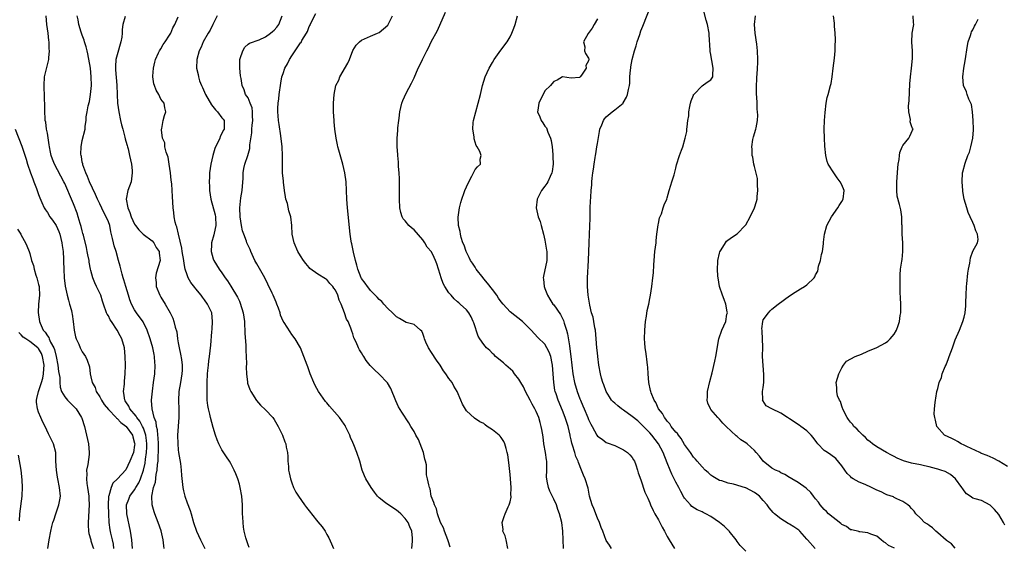
# Model space of a CAD drawing. Units: inches. Extents: x 2568000 to 2571000, y 1539000 to 1542000.
# Drawn here: x 2568623 to 2568848, y 1540939 to 1541060 of the extents above; entities that cross this region are included whole.
import ezdxf

# ---------------------------------------------------------------- set-up
doc = ezdxf.new("R2010")
doc.units = ezdxf.units.IN
doc.header["$MEASUREMENT"] = 0
doc.layers.add('LD25681539_2ft', color=95, linetype='Continuous')

msp = doc.modelspace()

# ---------------------------------------------------------------- linework, layer by layer
at = {"layer": 'LD25681539_2ft'}
for points, elevation in [([(2568789, 1540938.46), (2568787.71, 1540939.71), (2568787, 1540940.65), (2568786.78, 1540941), (2568785.23, 1540943), (2568785.12, 1540943.12), (2568785, 1540943.21), (2568784.1, 1540944.1), (2568782.98, 1540945), (2568781, 1540946.36), (2568779.82, 1540947), (2568779.28, 1540947.28), (2568779, 1540947.45), (2568777.87, 1540947.87), (2568776.66, 1540948.66), (2568776.33, 1540949), (2568775, 1540950.53), (2568774.82, 1540950.82), (2568774.12, 1540952.12), (2568773.68, 1540953), (2568773, 1540954.21), (2568772.05, 1540956.05), (2568771.65, 1540957), (2568771, 1540958.64), (2568770.11, 1540961), (2568769.03, 1540963.03), (2568767.45, 1540965), (2568767, 1540965.5), (2568766.24, 1540966.24), (2568765, 1540967.56), (2568764.24, 1540968.24), (2568763, 1540969.29), (2568761, 1540970.7), (2568760.52, 1540971), (2568759.7, 1540971.7), (2568759, 1540972.34), (2568758.63, 1540972.63), (2568758.27, 1540973), (2568757.77, 1540973.77), (2568757.04, 1540975), (2568756.49, 1540976.49), (2568756.28, 1540977), (2568755.98, 1540978.02), (2568755.7, 1540979), (2568755.34, 1540981), (2568755.09, 1540983), (2568755, 1540983.86), (2568754.9, 1540985), (2568754.76, 1540987), (2568754.57, 1540989), (2568754.44, 1540989.56), (2568754.2, 1540991), (2568754.01, 1540992.01), (2568753.7, 1540993), (2568753.27, 1540994.73), (2568752.91, 1540997), (2568752.76, 1540999), (2568752.77, 1541001), (2568752.97, 1541005), (2568753.15, 1541009), (2568753.22, 1541011), (2568753.33, 1541014.67), (2568753.32, 1541015.32), (2568753.39, 1541017), (2568753.47, 1541018.53), (2568753.49, 1541019.49), (2568753.6, 1541021), (2568753.72, 1541022.28), (2568753.75, 1541023), (2568753.83, 1541023.83), (2568753.98, 1541025), (2568754.13, 1541025.87), (2568754.28, 1541027), (2568754.53, 1541028.53), (2568754.6, 1541029), (2568754.63, 1541029.37), (2568754.91, 1541031), (2568755, 1541031.72), (2568755.5, 1541034.5), (2568755.61, 1541035), (2568756.04, 1541036.04), (2568756.38, 1541037), (2568756.62, 1541037.38), (2568757, 1541037.85), (2568758.41, 1541039), (2568759, 1541039.44), (2568760.88, 1541041), (2568760.94, 1541041.06), (2568761.67, 1541042.33), (2568761.92, 1541043), (2568762.11, 1541044.11), (2568762.34, 1541045), (2568762.43, 1541045.57), (2568762.48, 1541047), (2568762.59, 1541048.59), (2568762.64, 1541049), (2568762.71, 1541049.29), (2568762.98, 1541051), (2568763.53, 1541053), (2568763.91, 1541054.09), (2568764.16, 1541055), (2568764.71, 1541056.71), (2568765, 1541057.51), (2568765.41, 1541058.59), (2568765.55, 1541059), (2568767.08, 1541062.92)], 7518), ([(2568804.87, 1540939), (2568803.16, 1540941), (2568803, 1540941.14), (2568801.42, 1540943), (2568801.19, 1540943.2), (2568800.01, 1540944.01), (2568799, 1540944.62), (2568798.74, 1540944.74), (2568797, 1540945.85), (2568795.61, 1540947), (2568795.3, 1540947.3), (2568794.35, 1540948.35), (2568793.9, 1540949), (2568793, 1540950.06), (2568792.13, 1540951), (2568791.51, 1540951.51), (2568791, 1540951.85), (2568789, 1540952.91), (2568788.92, 1540952.92), (2568786.21, 1540953.79), (2568785, 1540953.97), (2568783.51, 1540954.49), (2568783, 1540954.61), (2568781.48, 1540955.48), (2568781, 1540955.81), (2568780.4, 1540956.4), (2568779.74, 1540957), (2568779, 1540957.7), (2568777.89, 1540959), (2568777.49, 1540959.49), (2568777, 1540959.97), (2568776.32, 1540961), (2568775, 1540962.88), (2568774.21, 1540964.21), (2568773.56, 1540965), (2568773.34, 1540965.34), (2568773, 1540965.67), (2568771.93, 1540967), (2568771.58, 1540967.58), (2568771, 1540968.21), (2568770.68, 1540968.68), (2568770.38, 1540969), (2568769.92, 1540969.92), (2568769.04, 1540971), (2568768.43, 1540972.43), (2568768, 1540973), (2568767.33, 1540974.67), (2568767.23, 1540975), (2568767.2, 1540975.2), (2568766.81, 1540977), (2568766.63, 1540979), (2568766.54, 1540980.54), (2568766.5, 1540981), (2568766.35, 1540982.35), (2568766.25, 1540983), (2568766.12, 1540984.12), (2568765.97, 1540985), (2568765.88, 1540986.12), (2568765.83, 1540987), (2568765.87, 1540989), (2568766.04, 1540991), (2568766.26, 1540992.26), (2568766.45, 1540993.55), (2568766.77, 1540995), (2568767, 1540996.23), (2568767.16, 1540997), (2568767.49, 1540999), (2568767.72, 1541001), (2568767.83, 1541002.17), (2568767.94, 1541003.94), (2568768.02, 1541005), (2568768.21, 1541007), (2568768.44, 1541009), (2568768.48, 1541009.52), (2568768.63, 1541011), (2568768.9, 1541013.1), (2568769, 1541013.44), (2568769.27, 1541014.73), (2568769.67, 1541015.67), (2568770.11, 1541017), (2568770.3, 1541017.7), (2568770.89, 1541019), (2568771, 1541019.33), (2568771.49, 1541021), (2568771.8, 1541022.2), (2568772.08, 1541023), (2568772.57, 1541024.57), (2568773, 1541026.12), (2568773.17, 1541026.83), (2568773.84, 1541029), (2568774.25, 1541030.25), (2568774.55, 1541031), (2568775.13, 1541033), (2568775.47, 1541034.53), (2568775.53, 1541035), (2568775.55, 1541035.55), (2568775.75, 1541037), (2568775.93, 1541038.07), (2568775.98, 1541039), (2568776.2, 1541040.2), (2568776.37, 1541041), (2568776.5, 1541041.5), (2568777, 1541042.81), (2568777.06, 1541042.94), (2568777.1, 1541043), (2568779, 1541044.95), (2568780.19, 1541045.81), (2568781, 1541046.36), (2568781.47, 1541047), (2568781.43, 1541047.43), (2568781.56, 1541049), (2568781.24, 1541050.76), (2568781.13, 1541051.13), (2568781, 1541052.12), (2568780.85, 1541052.85), (2568780.86, 1541053.14), (2568780.62, 1541056.62), (2568780.62, 1541057), (2568780.27, 1541059), (2568779.95, 1541059.95), (2568779.16, 1541063)], 7516), ([(2568648.5, 1540939), (2568648.35, 1540941), (2568648.06, 1540943), (2568647.22, 1540947), (2568647.17, 1540949), (2568647.67, 1540950.33), (2568647.9, 1540951), (2568649, 1540952.5), (2568649.28, 1540953), (2568649.93, 1540954.07), (2568650.33, 1540955), (2568651.04, 1540957), (2568651.4, 1540958.6), (2568651.5, 1540959.5), (2568651.73, 1540961), (2568651.79, 1540962.21), (2568651.81, 1540963), (2568651.74, 1540963.74), (2568651.57, 1540965), (2568651, 1540966.6), (2568650.82, 1540967), (2568650.17, 1540968.17), (2568649.48, 1540969), (2568649.33, 1540969.33), (2568647.91, 1540971), (2568647.65, 1540971.65), (2568647, 1540972.62), (2568646.86, 1540972.86), (2568646.77, 1540973), (2568646.56, 1540974.56), (2568646.43, 1540975), (2568646.64, 1540976.64), (2568646.67, 1540977.33), (2568646.86, 1540979), (2568646.91, 1540981), (2568646.86, 1540983), (2568646.65, 1540985), (2568646.07, 1540987), (2568645.69, 1540987.69), (2568645.03, 1540989), (2568643.68, 1540991), (2568643.42, 1540991.42), (2568643, 1540992.28), (2568642.71, 1540992.71), (2568642.57, 1540993), (2568641.86, 1540995), (2568641.65, 1540995.65), (2568641.23, 1540997), (2568640.28, 1540999), (2568639.85, 1540999.85), (2568639.44, 1541001), (2568639, 1541002.66), (2568638.92, 1541003), (2568638.61, 1541004.61), (2568638.56, 1541005), (2568638.28, 1541006.28), (2568638.15, 1541007), (2568637.94, 1541007.94), (2568637.25, 1541010.75), (2568637.16, 1541011.16), (2568637, 1541011.76), (2568636.77, 1541012.77), (2568636.55, 1541013.45), (2568636.1, 1541015), (2568635.82, 1541015.82), (2568635, 1541017.91), (2568634.55, 1541019), (2568634.07, 1541020.07), (2568633.71, 1541021), (2568633, 1541022.59), (2568632.8, 1541023), (2568630.66, 1541027), (2568630.16, 1541028.16), (2568629.9, 1541029), (2568629.73, 1541029.73), (2568629.5, 1541031), (2568629.45, 1541031.45), (2568629, 1541034.11), (2568628.82, 1541035), (2568628.63, 1541036.63), (2568628.54, 1541037), (2568628.49, 1541037.51), (2568628.43, 1541039), (2568628.44, 1541040.44), (2568628.42, 1541041), (2568628.37, 1541041.63), (2568628.37, 1541043), (2568628.31, 1541044.31), (2568628.24, 1541045), (2568628.35, 1541047), (2568629.36, 1541051), (2568629.36, 1541051.36), (2568629.49, 1541053), (2568629.44, 1541053.44), (2568629.41, 1541055), (2568629.34, 1541055.34), (2568629.2, 1541057), (2568628.92, 1541059), (2568628.7, 1541061)], 7540), ([(2568655.79, 1540939), (2568655.66, 1540939.66), (2568655.54, 1540941), (2568655.06, 1540943.06), (2568654.38, 1540945), (2568653.61, 1540947), (2568653.46, 1540947.46), (2568652.99, 1540949), (2568652.92, 1540951), (2568653.34, 1540953), (2568653.77, 1540954.23), (2568653.94, 1540955.94), (2568654.18, 1540957), (2568654.25, 1540958.25), (2568654.37, 1540959), (2568654.39, 1540960.39), (2568654.45, 1540961), (2568654.46, 1540961.54), (2568654.43, 1540963), (2568654.36, 1540964.36), (2568654.3, 1540965), (2568654.21, 1540966.21), (2568653.98, 1540967), (2568653.93, 1540967.93), (2568653.48, 1540969), (2568652.98, 1540971), (2568652.9, 1540972.9), (2568652.87, 1540973), (2568653.06, 1540975.06), (2568653.35, 1540977), (2568653.59, 1540979), (2568653.68, 1540981), (2568653.63, 1540981.63), (2568653.58, 1540983), (2568653.46, 1540983.46), (2568653.2, 1540985), (2568652.57, 1540987), (2568651.86, 1540989), (2568650.93, 1540990.93), (2568649.42, 1540993), (2568649, 1540993.69), (2568648.29, 1540995), (2568647.93, 1540995.93), (2568647.58, 1540997), (2568646.98, 1540999), (2568646.56, 1541000.56), (2568646.39, 1541001), (2568646.13, 1541001.87), (2568645.66, 1541003.66), (2568645.34, 1541005), (2568644.78, 1541007), (2568644.31, 1541008.31), (2568644.15, 1541009), (2568643.96, 1541010.04), (2568643.55, 1541011.55), (2568643.28, 1541013), (2568643, 1541013.81), (2568642.51, 1541015), (2568641.96, 1541015.97), (2568641, 1541017.96), (2568640.5, 1541019), (2568640.05, 1541020.05), (2568638.67, 1541023), (2568638.23, 1541024.23), (2568637.82, 1541025), (2568637.13, 1541026.87), (2568637.1, 1541027), (2568637.1, 1541027.1), (2568637, 1541027.51), (2568636.81, 1541028.81), (2568636.73, 1541029), (2568636.67, 1541029.33), (2568636.72, 1541031), (2568637, 1541032.45), (2568637.7, 1541035), (2568637.7, 1541035.7), (2568637.89, 1541037), (2568637.88, 1541037.88), (2568638.13, 1541039), (2568638.34, 1541040.34), (2568638.67, 1541041.33), (2568638.92, 1541043), (2568639.09, 1541045), (2568639.07, 1541047), (2568638.87, 1541049), (2568638.29, 1541052.29), (2568638.09, 1541053), (2568637.91, 1541053.91), (2568637.55, 1541055), (2568637.44, 1541055.44), (2568637, 1541056.58), (2568636.78, 1541057.22), (2568636.21, 1541059), (2568636.03, 1541060.03), (2568635.83, 1541061)], 7538), ([(2568646.85, 1541060.85), (2568646.31, 1541059), (2568646.13, 1541057.87), (2568646.15, 1541057), (2568646.06, 1541056.06), (2568645.87, 1541055), (2568645, 1541052.08), (2568644.72, 1541051), (2568644.61, 1541049.39), (2568644.62, 1541049), (2568644.65, 1541048.65), (2568644.89, 1541045.11), (2568644.96, 1541043), (2568645.11, 1541041), (2568645.39, 1541039), (2568645.78, 1541037), (2568646, 1541036), (2568646.26, 1541035), (2568646.77, 1541033.23), (2568646.84, 1541032.84), (2568647, 1541032.31), (2568647.27, 1541031.27), (2568647.36, 1541031), (2568647.5, 1541030.5), (2568647.86, 1541029), (2568648.02, 1541028.02), (2568648.26, 1541027), (2568648.44, 1541025.56), (2568648.46, 1541025), (2568648.34, 1541024.34), (2568648.2, 1541023), (2568647.45, 1541021), (2568647.06, 1541019), (2568647.45, 1541017), (2568647.93, 1541015.93), (2568648.23, 1541015), (2568649, 1541013.26), (2568649.17, 1541013), (2568649.95, 1541011.95), (2568650.98, 1541010.98), (2568653, 1541009.46), (2568653.41, 1541009), (2568653.97, 1541007.97), (2568654.6, 1541007), (2568654.61, 1541006.61), (2568654.83, 1541005), (2568653.97, 1541002.03), (2568653.78, 1541001), (2568653.92, 1540999.92), (2568653.97, 1540999), (2568654.76, 1540997), (2568655, 1540996.58), (2568656.01, 1540995), (2568657.14, 1540993), (2568657.73, 1540991.73), (2568658, 1540991), (2568658.3, 1540989.7), (2568658.64, 1540988.64), (2568658.84, 1540987), (2568659, 1540986.1), (2568659.18, 1540985), (2568659.53, 1540983.53), (2568659.7, 1540982.3), (2568659.91, 1540981), (2568659.88, 1540979.88), (2568659.84, 1540979), (2568659.48, 1540977), (2568659.13, 1540975), (2568659.12, 1540974.88), (2568659.05, 1540973), (2568659.15, 1540970.85), (2568659.15, 1540969), (2568658.84, 1540965), (2568658.87, 1540963), (2568659, 1540961.63), (2568659.08, 1540961), (2568659.34, 1540959.34), (2568659.49, 1540958.51), (2568659.69, 1540957), (2568659.77, 1540955.77), (2568660.02, 1540953), (2568660.2, 1540952.2), (2568660.47, 1540951), (2568661, 1540949.5), (2568661.71, 1540947.71), (2568661.93, 1540947), (2568662.51, 1540945), (2568663.15, 1540943), (2568664.06, 1540941), (2568665.05, 1540939)], 7536), ([(2568675.26, 1540939.26), (2568675, 1540939.89), (2568674.61, 1540941), (2568674.5, 1540941.5), (2568674.11, 1540943), (2568673.94, 1540943.94), (2568673.83, 1540945), (2568673.8, 1540946.2), (2568673.73, 1540947), (2568673.69, 1540947.69), (2568673.69, 1540949), (2568673.54, 1540951), (2568673.2, 1540953), (2568673, 1540953.76), (2568672.62, 1540955), (2568672.16, 1540956.16), (2568671.81, 1540957), (2568671, 1540958.51), (2568670.72, 1540959), (2568670.01, 1540960.01), (2568669, 1540961.63), (2568668.3, 1540963), (2568667.9, 1540963.9), (2568667.51, 1540965), (2568667, 1540966.71), (2568666.4, 1540969), (2568666.22, 1540969.78), (2568665.9, 1540971), (2568665.75, 1540971.75), (2568665.64, 1540973), (2568665.65, 1540974.35), (2568665.61, 1540975), (2568665.6, 1540975.6), (2568665.64, 1540977), (2568665.72, 1540979), (2568665.8, 1540979.8), (2568665.89, 1540981), (2568665.99, 1540982.01), (2568666.14, 1540983), (2568666.44, 1540985.56), (2568666.67, 1540988.67), (2568666.73, 1540989.27), (2568666.87, 1540991), (2568666.65, 1540993), (2568665.7, 1540995), (2568665, 1540995.96), (2568664.55, 1540996.55), (2568664.24, 1540997), (2568663, 1540998.51), (2568662.76, 1540998.76), (2568661.91, 1540999.91), (2568661.27, 1541001), (2568661, 1541001.68), (2568660.6, 1541003), (2568660.31, 1541004.31), (2568660.24, 1541005), (2568659.91, 1541007), (2568659.82, 1541007.82), (2568659.02, 1541010.98), (2568658.69, 1541012.69), (2568658.52, 1541013), (2568658.28, 1541013.72), (2568658.07, 1541015), (2568657.99, 1541015.99), (2568657.81, 1541017), (2568657.64, 1541019.64), (2568657.6, 1541021), (2568657.51, 1541022.49), (2568657.38, 1541023.38), (2568657.22, 1541025), (2568656.94, 1541027), (2568656.65, 1541028.65), (2568656.22, 1541029.78), (2568655.94, 1541031), (2568655.88, 1541031.88), (2568655.35, 1541033), (2568655.12, 1541034.88), (2568655.14, 1541035), (2568655.21, 1541035.21), (2568655.55, 1541037), (2568655.85, 1541038.15), (2568656.14, 1541039), (2568655.92, 1541039.92), (2568655.75, 1541041), (2568655, 1541041.93), (2568654.53, 1541043), (2568653.94, 1541043.94), (2568653.56, 1541045), (2568653.4, 1541045.4), (2568653.18, 1541047), (2568653.17, 1541047.17), (2568653.29, 1541049), (2568653.63, 1541050.37), (2568653.76, 1541051), (2568654.48, 1541052.48), (2568654.7, 1541053), (2568655, 1541053.44), (2568655.55, 1541054.45), (2568655.97, 1541055), (2568657, 1541056.54), (2568657.28, 1541057), (2568657.78, 1541058.22), (2568658.24, 1541059), (2568659, 1541060.75)], 7534), ([(2568667.9, 1541061), (2568666.89, 1541059), (2568666.27, 1541057.73), (2568665.81, 1541057), (2568664.72, 1541055), (2568664.23, 1541053.77), (2568663.8, 1541053), (2568663.23, 1541051), (2568663.19, 1541049), (2568663.54, 1541047.54), (2568663.61, 1541047), (2568663.87, 1541046.13), (2568664.33, 1541045), (2568664.58, 1541044.58), (2568665.24, 1541043), (2568666.62, 1541040.62), (2568667.49, 1541039.49), (2568668.02, 1541039), (2568669, 1541037.64), (2568669.3, 1541037.3), (2568669.52, 1541037), (2568669.54, 1541035.54), (2568669.48, 1541035), (2568669.3, 1541034.7), (2568669, 1541034.07), (2568668.63, 1541033.37), (2568668.5, 1541033), (2568668.1, 1541032.1), (2568667.54, 1541031), (2568667.38, 1541030.62), (2568666.92, 1541029), (2568666.47, 1541027), (2568666.16, 1541025), (2568666.15, 1541024.15), (2568666.09, 1541023), (2568666.13, 1541021.87), (2568666.18, 1541021), (2568666.43, 1541019), (2568667.43, 1541015.43), (2568667.51, 1541015), (2568667.6, 1541013), (2568667.23, 1541011.23), (2568667.17, 1541010.83), (2568666.64, 1541009), (2568666.6, 1541008.6), (2568666.54, 1541007), (2568667, 1541005.35), (2568667.12, 1541005), (2568668.35, 1541003), (2568669, 1541002.11), (2568669.77, 1541001), (2568670.3, 1541000.3), (2568671.07, 1540999.07), (2568672.56, 1540996.56), (2568673, 1540995.62), (2568673.21, 1540995.21), (2568673.9, 1540993), (2568674.14, 1540991), (2568674.27, 1540988.27), (2568674.44, 1540985.56), (2568674.47, 1540985), (2568674.46, 1540984.47), (2568674.59, 1540981.41), (2568674.52, 1540980.52), (2568674.62, 1540979), (2568674.86, 1540977.14), (2568674.86, 1540977), (2568674.88, 1540976.88), (2568675.4, 1540975.4), (2568675.61, 1540975), (2568676.92, 1540972.92), (2568677.85, 1540971.85), (2568679, 1540970.76), (2568680.64, 1540969), (2568681, 1540968.53), (2568681.88, 1540967), (2568682.87, 1540965), (2568683.44, 1540963.44), (2568683.62, 1540963), (2568683.75, 1540962.25), (2568684, 1540961), (2568684.09, 1540960.09), (2568684.12, 1540959), (2568684.22, 1540957.78), (2568684.28, 1540957), (2568684.38, 1540956.38), (2568684.67, 1540955), (2568685, 1540954.03), (2568685.42, 1540953), (2568685.96, 1540951.96), (2568686.53, 1540951), (2568687.9, 1540949), (2568688.41, 1540948.41), (2568689, 1540947.63), (2568689.29, 1540947.29), (2568689.48, 1540947), (2568691, 1540945.11), (2568691.98, 1540943.98), (2568692.62, 1540943), (2568693, 1540942.21), (2568693.46, 1540941.46), (2568694.1, 1540940.1), (2568694.55, 1540939)], 7532), ([(2568712.54, 1540939), (2568712.69, 1540940.69), (2568712.62, 1540941.38), (2568712.52, 1540943), (2568712.01, 1540944.01), (2568711.64, 1540945), (2568711, 1540945.92), (2568709.97, 1540947), (2568709.43, 1540947.43), (2568709, 1540947.83), (2568707, 1540949.11), (2568706.5, 1540949.5), (2568705, 1540950.62), (2568704.67, 1540951), (2568703.93, 1540951.93), (2568703.17, 1540953), (2568701.93, 1540955), (2568701.68, 1540955.68), (2568701.13, 1540957), (2568700.59, 1540959), (2568699.92, 1540961), (2568699.23, 1540962.77), (2568699, 1540963.32), (2568698.48, 1540964.48), (2568698.3, 1540965), (2568697.31, 1540967), (2568697.21, 1540967.21), (2568697, 1540967.46), (2568695.92, 1540969), (2568693.64, 1540971.64), (2568693, 1540972.39), (2568692.71, 1540972.71), (2568691.11, 1540975), (2568690.36, 1540976.36), (2568690.05, 1540977), (2568689.22, 1540979), (2568689, 1540979.7), (2568688.66, 1540980.66), (2568688.49, 1540981), (2568687.73, 1540983), (2568686.96, 1540984.96), (2568685.77, 1540987), (2568685, 1540988.04), (2568684.61, 1540988.61), (2568683.26, 1540990.74), (2568683.05, 1540991.05), (2568682.45, 1540992.45), (2568682.31, 1540993), (2568681.97, 1540994.03), (2568681.6, 1540995), (2568681.4, 1540995.4), (2568680.74, 1540997), (2568680.53, 1540997.47), (2568679.55, 1540999.55), (2568678.86, 1541001), (2568677, 1541004.21), (2568676.56, 1541005), (2568675.62, 1541007), (2568675.45, 1541007.45), (2568674.74, 1541009), (2568674.6, 1541009.4), (2568673.98, 1541011), (2568673.74, 1541011.74), (2568673.46, 1541013), (2568673.16, 1541015), (2568673.08, 1541017), (2568673.34, 1541019.34), (2568673.63, 1541021), (2568673.84, 1541023.84), (2568673.83, 1541025), (2568673.99, 1541026.01), (2568674.22, 1541027), (2568674.97, 1541029.03), (2568675.38, 1541030.62), (2568675.41, 1541031), (2568675.42, 1541031.42), (2568675.84, 1541034.16), (2568675.87, 1541035), (2568675.93, 1541035.93), (2568676.05, 1541037), (2568675.99, 1541038.01), (2568676, 1541039), (2568675.91, 1541039.91), (2568675.49, 1541041), (2568675, 1541042.19), (2568674.42, 1541043), (2568674.06, 1541044.06), (2568673.6, 1541045), (2568673.38, 1541046.62), (2568673.27, 1541047.27), (2568673.1, 1541049), (2568673.1, 1541051), (2568673.18, 1541051.18), (2568673.75, 1541053), (2568674.22, 1541053.78), (2568675, 1541054.48), (2568675.29, 1541054.71), (2568677.5, 1541055.5), (2568679, 1541056.15), (2568680.15, 1541057), (2568680.61, 1541057.39), (2568681, 1541057.7), (2568681.6, 1541058.4), (2568682.07, 1541059), (2568682.76, 1541061)], 7530), ([(2568721.31, 1540939.31), (2568720.79, 1540940.79), (2568720.74, 1540941), (2568719.98, 1540943), (2568719.73, 1540943.73), (2568719.1, 1540945), (2568718.38, 1540947), (2568718.15, 1540948.15), (2568717.66, 1540949), (2568717.58, 1540949.58), (2568716.97, 1540951), (2568716.68, 1540952.68), (2568716.53, 1540953), (2568716.39, 1540953.61), (2568716.11, 1540955), (2568715.88, 1540955.88), (2568715.83, 1540958.17), (2568715.64, 1540959), (2568715.49, 1540959.49), (2568715.16, 1540961), (2568714, 1540964), (2568713.42, 1540965), (2568713, 1540965.84), (2568712.25, 1540967), (2568711.81, 1540967.81), (2568710.21, 1540970.21), (2568709.47, 1540971.47), (2568708.85, 1540972.85), (2568707.67, 1540975.67), (2568706.94, 1540976.94), (2568705, 1540978.97), (2568703.94, 1540979.94), (2568702.94, 1540980.94), (2568702.06, 1540982.06), (2568701.51, 1540983), (2568701.3, 1540983.3), (2568701, 1540983.83), (2568700.54, 1540984.54), (2568700.3, 1540985), (2568699.76, 1540986.24), (2568699.25, 1540987.25), (2568699, 1540988.15), (2568698.77, 1540988.77), (2568698.54, 1540989.46), (2568697.89, 1540991), (2568697.55, 1540991.55), (2568697.07, 1540993), (2568696.3, 1540995), (2568695.89, 1540995.89), (2568695.56, 1540997), (2568695, 1540998.2), (2568694.63, 1540998.63), (2568694.38, 1540999), (2568693.7, 1540999.7), (2568693, 1541000.63), (2568692.74, 1541000.74), (2568691, 1541001.84), (2568689.16, 1541003.16), (2568689, 1541003.33), (2568688.25, 1541004.25), (2568687.69, 1541005), (2568687, 1541006.01), (2568686.38, 1541007), (2568685.52, 1541009), (2568685.11, 1541011), (2568684.99, 1541012.99), (2568684.81, 1541015), (2568684.35, 1541016.35), (2568684, 1541018), (2568683.65, 1541019), (2568683.53, 1541019.53), (2568683.33, 1541021), (2568683.11, 1541022.89), (2568683.1, 1541023.1), (2568682.91, 1541025), (2568682.86, 1541027), (2568682.88, 1541029), (2568682.82, 1541031), (2568682.52, 1541033.48), (2568682.08, 1541036.08), (2568681.96, 1541037), (2568681.91, 1541038.09), (2568681.82, 1541039), (2568681.83, 1541039.83), (2568681.91, 1541041), (2568682.03, 1541041.97), (2568682.12, 1541043), (2568682.46, 1541045.54), (2568682.75, 1541047), (2568683, 1541047.78), (2568683.42, 1541049), (2568684.01, 1541049.99), (2568684.44, 1541051), (2568685, 1541051.86), (2568687, 1541054.77), (2568687.12, 1541054.88), (2568687.33, 1541055.33), (2568688.37, 1541057), (2568688.6, 1541057.4), (2568689, 1541058.51), (2568689.18, 1541058.82), (2568689.24, 1541059), (2568690.51, 1541061.49)], 7528), ([(2568734.46, 1540939), (2568734.14, 1540941), (2568733.92, 1540941.92), (2568733.38, 1540943), (2568733.39, 1540943.39), (2568733.18, 1540945), (2568733.64, 1540946.36), (2568733.87, 1540947), (2568734.57, 1540948.57), (2568734.78, 1540949), (2568735, 1540949.69), (2568735.23, 1540950.77), (2568735.23, 1540951), (2568735.2, 1540951.2), (2568735.24, 1540953), (2568735, 1540956.01), (2568734.75, 1540958.75), (2568734.49, 1540960.49), (2568734.37, 1540961), (2568734.08, 1540961.92), (2568733.8, 1540963), (2568733.55, 1540963.55), (2568733, 1540964.45), (2568732.74, 1540964.74), (2568732.48, 1540965), (2568731, 1540966.23), (2568729.79, 1540967), (2568729.33, 1540967.33), (2568729, 1540967.63), (2568728.05, 1540968.05), (2568726.86, 1540968.86), (2568725, 1540970.52), (2568724.09, 1540972.09), (2568723.76, 1540973), (2568722.87, 1540975), (2568722.16, 1540976.16), (2568721.71, 1540977), (2568721, 1540977.95), (2568720.29, 1540979), (2568719.74, 1540979.74), (2568718.97, 1540981), (2568718.18, 1540982.18), (2568717, 1540983.89), (2568716.35, 1540985), (2568715.71, 1540986.29), (2568715.4, 1540987), (2568715.34, 1540987.34), (2568715, 1540988.22), (2568714.81, 1540988.81), (2568714.52, 1540989), (2568713, 1540990.32), (2568711.2, 1540990.8), (2568710.81, 1540991), (2568709.71, 1540991.71), (2568709, 1540992.09), (2568708.55, 1540992.55), (2568708.04, 1540993), (2568707, 1540994.01), (2568706.11, 1540995), (2568705.61, 1540995.61), (2568705, 1540996.03), (2568704.58, 1540996.58), (2568704.13, 1540997), (2568703, 1540998.11), (2568702.64, 1540998.64), (2568702.34, 1540999), (2568701.81, 1540999.81), (2568701, 1541000.86), (2568700.93, 1541001), (2568700.15, 1541003), (2568699.93, 1541003.93), (2568699.58, 1541005), (2568699.12, 1541006.88), (2568698.77, 1541008.77), (2568698.68, 1541009), (2568698.59, 1541009.41), (2568698.36, 1541011), (2568697.75, 1541017), (2568697.62, 1541019), (2568697.55, 1541021), (2568697.45, 1541023), (2568697.18, 1541025), (2568696.71, 1541027), (2568695.77, 1541030.23), (2568695.57, 1541031), (2568695.48, 1541031.48), (2568695.15, 1541033), (2568694.86, 1541035), (2568694.72, 1541036.72), (2568694.68, 1541037), (2568694.58, 1541039), (2568694.57, 1541041), (2568694.68, 1541043), (2568695.06, 1541045), (2568695.76, 1541046.24), (2568696.02, 1541047), (2568697.85, 1541050.15), (2568698.2, 1541051), (2568698.98, 1541053.02), (2568699.74, 1541054.26), (2568700.48, 1541055), (2568701, 1541055.42), (2568701.69, 1541055.69), (2568703, 1541056.32), (2568704.64, 1541057), (2568705, 1541057.18), (2568705.98, 1541058.02), (2568707, 1541058.87), (2568707.11, 1541059), (2568708.06, 1541061)], 7526), ([(2568747.22, 1540939), (2568747.11, 1540943), (2568746.88, 1540945), (2568746.37, 1540947), (2568745.95, 1540947.95), (2568745.61, 1540949), (2568745, 1540950.34), (2568744.13, 1540952.13), (2568743.78, 1540953), (2568743.53, 1540954.47), (2568743.41, 1540955), (2568743.39, 1540955.39), (2568743.44, 1540957), (2568743.44, 1540958.56), (2568743.4, 1540959), (2568743.34, 1540959.34), (2568743.13, 1540961), (2568742.78, 1540963), (2568742.56, 1540964.56), (2568742.26, 1540966.26), (2568742.15, 1540967), (2568741.87, 1540967.87), (2568741.59, 1540969), (2568741, 1540970.38), (2568740.7, 1540971), (2568740.07, 1540972.07), (2568739.62, 1540973), (2568738.57, 1540975), (2568738.05, 1540976.05), (2568737.51, 1540977), (2568737, 1540977.77), (2568736.05, 1540979), (2568735.61, 1540979.61), (2568734.56, 1540980.56), (2568734.01, 1540981), (2568733.52, 1540981.52), (2568731.66, 1540983), (2568731.35, 1540983.35), (2568731, 1540983.66), (2568730.34, 1540984.34), (2568729.64, 1540985), (2568729, 1540985.73), (2568728.08, 1540987), (2568727.68, 1540987.68), (2568726.68, 1540990.68), (2568726.59, 1540991), (2568726.08, 1540992.08), (2568725.53, 1540993), (2568725, 1540993.65), (2568723.54, 1540995), (2568723.25, 1540995.25), (2568723, 1540995.5), (2568722.22, 1540996.22), (2568721.5, 1540997), (2568721, 1540997.59), (2568720.07, 1540999), (2568719.67, 1540999.67), (2568719.22, 1541001), (2568719, 1541001.73), (2568718.65, 1541003), (2568718.24, 1541004.24), (2568717.96, 1541005), (2568717.65, 1541005.65), (2568717, 1541006.92), (2568716.05, 1541008.05), (2568715.45, 1541009), (2568715, 1541009.66), (2568713, 1541011.98), (2568712.42, 1541012.42), (2568711.79, 1541013), (2568711, 1541014.02), (2568710.54, 1541014.54), (2568710.31, 1541015), (2568709.98, 1541015.98), (2568709.78, 1541017), (2568709.67, 1541019), (2568709.7, 1541021.7), (2568709.68, 1541023.68), (2568709.61, 1541025), (2568709.48, 1541026.52), (2568709.45, 1541027.45), (2568709.27, 1541029), (2568709.27, 1541029.27), (2568709.15, 1541031), (2568709.18, 1541033), (2568709.3, 1541034.7), (2568709.33, 1541035.33), (2568709.49, 1541037), (2568709.57, 1541037.57), (2568709.73, 1541039), (2568710.02, 1541040.02), (2568710.23, 1541041), (2568710.43, 1541041.57), (2568711.24, 1541043.24), (2568712.43, 1541045.57), (2568713, 1541046.82), (2568713.95, 1541049), (2568714.31, 1541049.69), (2568714.91, 1541051), (2568715.91, 1541053), (2568716.31, 1541053.69), (2568716.95, 1541055), (2568718.39, 1541057.61), (2568720.19, 1541061.81)], 7524), ([(2568758.23, 1540939), (2568757.78, 1540939.78), (2568757, 1540940.9), (2568756.26, 1540943), (2568755.84, 1540943.84), (2568755.51, 1540945), (2568755, 1540946), (2568754.17, 1540948.17), (2568753.8, 1540949), (2568753.24, 1540951), (2568752.88, 1540952.88), (2568752.2, 1540955), (2568751.8, 1540955.8), (2568751.4, 1540957), (2568750.7, 1540958.7), (2568750.64, 1540959), (2568750.11, 1540960.11), (2568749.85, 1540961), (2568749.33, 1540962.67), (2568749.15, 1540963.15), (2568749, 1540963.94), (2568748.81, 1540964.81), (2568748.78, 1540965), (2568748.32, 1540967), (2568747.63, 1540969), (2568747, 1540970.62), (2568746.02, 1540973), (2568745.56, 1540974.44), (2568745.36, 1540975), (2568745.28, 1540975.28), (2568745.05, 1540977), (2568744.9, 1540979), (2568744.73, 1540981), (2568744.64, 1540981.36), (2568744.32, 1540983), (2568743.98, 1540983.98), (2568743.46, 1540985), (2568743, 1540985.79), (2568741.37, 1540987.37), (2568739.84, 1540989), (2568737.82, 1540991), (2568735, 1540993.25), (2568733.4, 1540995), (2568733, 1540995.48), (2568732.37, 1540996.37), (2568731.97, 1540997), (2568731, 1540998.3), (2568729.81, 1540999.81), (2568729, 1541000.8), (2568728.82, 1541001), (2568727.26, 1541003), (2568727.17, 1541003.17), (2568727, 1541003.42), (2568726.38, 1541004.38), (2568725.95, 1541005), (2568725.66, 1541005.66), (2568725, 1541006.84), (2568724.92, 1541007), (2568724.47, 1541008.47), (2568724.22, 1541009), (2568723.8, 1541010.2), (2568723.62, 1541011), (2568723.58, 1541011.58), (2568723.19, 1541013), (2568723.09, 1541014.9), (2568723.41, 1541017), (2568723.75, 1541018.25), (2568723.96, 1541019), (2568724.51, 1541020.51), (2568724.67, 1541021), (2568725, 1541021.82), (2568725.56, 1541023), (2568726.28, 1541024.28), (2568726.64, 1541025), (2568727, 1541025.79), (2568727.56, 1541026.44), (2568728.27, 1541027), (2568728.18, 1541028.18), (2568728.41, 1541029), (2568728.11, 1541029.89), (2568727.47, 1541031), (2568727.27, 1541031.27), (2568726.8, 1541032.8), (2568726.75, 1541033.25), (2568726.45, 1541035), (2568726.57, 1541036.57), (2568726.63, 1541037), (2568727.14, 1541039), (2568727.73, 1541041), (2568728.23, 1541043), (2568728.67, 1541045), (2568729.28, 1541047), (2568730.19, 1541049), (2568731, 1541050.32), (2568731.39, 1541051), (2568732.9, 1541053.1), (2568734.31, 1541055), (2568735, 1541056.15), (2568735.44, 1541057), (2568735.84, 1541058.16), (2568736.16, 1541059), (2568736.68, 1541061)], 7522), ([(2568755, 1541060.32), (2568754.27, 1541059), (2568753.83, 1541058.17), (2568752.91, 1541056.91), (2568751.8, 1541055), (2568752.11, 1541053.89), (2568752.05, 1541053), (2568752.32, 1541052.32), (2568753, 1541051.32), (2568753.05, 1541051.05), (2568753, 1541050.64), (2568752.38, 1541049.62), (2568752.43, 1541049), (2568751.36, 1541047.36), (2568751.07, 1541047), (2568751, 1541046.94), (2568750.88, 1541046.88), (2568749, 1541046.72), (2568747, 1541047), (2568745.76, 1541046.24), (2568745, 1541045.95), (2568744.59, 1541045.41), (2568744.24, 1541045), (2568743, 1541043.79), (2568742.56, 1541043), (2568742.02, 1541041.98), (2568741.62, 1541041), (2568741.37, 1541039.37), (2568741.3, 1541039), (2568741.85, 1541037.85), (2568742.1, 1541037), (2568742.52, 1541036.52), (2568743, 1541035.72), (2568743.32, 1541035.32), (2568743.67, 1541034.33), (2568744.28, 1541033), (2568744.41, 1541032.41), (2568744.66, 1541031), (2568744.8, 1541029.2), (2568744.8, 1541028.8), (2568744.86, 1541027), (2568744.67, 1541025.33), (2568744.59, 1541025), (2568744.18, 1541024.18), (2568743.67, 1541023), (2568743.44, 1541022.56), (2568743, 1541021.97), (2568742.22, 1541021), (2568741.21, 1541019), (2568741, 1541017), (2568741.45, 1541015), (2568741.88, 1541013.88), (2568742.14, 1541013), (2568742.69, 1541011), (2568743, 1541009.59), (2568743.36, 1541007.36), (2568743.44, 1541007), (2568743.43, 1541006.57), (2568743.45, 1541005), (2568742.64, 1541001.36), (2568742.6, 1541001), (2568742.66, 1541000.66), (2568742.81, 1540999), (2568743, 1540998.54), (2568743.57, 1540997), (2568744.14, 1540996.14), (2568744.83, 1540995), (2568745, 1540994.81), (2568746.57, 1540992.57), (2568747.24, 1540991.24), (2568747.41, 1540990.59), (2568747.92, 1540989), (2568748.15, 1540988.15), (2568748.6, 1540985.4), (2568748.73, 1540984.73), (2568748.94, 1540983), (2568749.13, 1540981), (2568749.37, 1540979), (2568749.79, 1540977), (2568750.4, 1540975), (2568751, 1540973.32), (2568751.12, 1540973), (2568751.69, 1540971.69), (2568751.97, 1540971), (2568752.85, 1540969), (2568753, 1540968.58), (2568753.53, 1540967.52), (2568753.85, 1540967), (2568754.85, 1540965), (2568755, 1540964.76), (2568756.08, 1540964.08), (2568757, 1540963.3), (2568757.23, 1540963.23), (2568759, 1540962.59), (2568761, 1540961.64), (2568761.88, 1540961), (2568762.44, 1540960.44), (2568763, 1540959.83), (2568763.3, 1540959.3), (2568763.49, 1540959), (2568763.82, 1540958.18), (2568764.19, 1540957), (2568764.32, 1540956.32), (2568765, 1540954.77), (2568765.91, 1540951.91), (2568766.55, 1540950.55), (2568767, 1540949.51), (2568767.18, 1540949), (2568767.76, 1540947.76), (2568768.17, 1540947), (2568769, 1540945.6), (2568769.88, 1540943.89), (2568770.37, 1540943), (2568771, 1540941.76), (2568771.42, 1540941), (2568772.7, 1540939)], 7520), ([(2568823.09, 1540939.09), (2568821.72, 1540939.72), (2568821, 1540940.31), (2568820.55, 1540940.55), (2568820.02, 1540941), (2568819, 1540941.82), (2568817.65, 1540942.35), (2568817, 1540942.62), (2568815.16, 1540942.84), (2568815, 1540942.87), (2568814.91, 1540942.91), (2568813.3, 1540943.3), (2568813, 1540943.34), (2568812.05, 1540944.05), (2568811, 1540944.55), (2568810.77, 1540944.77), (2568807.94, 1540947), (2568807.49, 1540947.49), (2568807, 1540947.94), (2568806.48, 1540948.48), (2568806.02, 1540949), (2568805.63, 1540949.63), (2568805, 1540950.44), (2568804.52, 1540951), (2568803.88, 1540951.88), (2568802.82, 1540952.82), (2568801, 1540954.11), (2568799.52, 1540955), (2568799.2, 1540955.2), (2568799, 1540955.31), (2568797.98, 1540955.98), (2568797, 1540956.39), (2568796.63, 1540956.63), (2568795.78, 1540957), (2568795, 1540957.46), (2568793.02, 1540959), (2568792.14, 1540960.14), (2568791.41, 1540961), (2568791, 1540961.45), (2568789.34, 1540963), (2568789, 1540963.26), (2568787.9, 1540963.9), (2568787, 1540964.7), (2568786.82, 1540964.82), (2568784.5, 1540967), (2568783.76, 1540967.76), (2568783, 1540968.62), (2568782.59, 1540969), (2568781, 1540970.84), (2568780.89, 1540971), (2568780.33, 1540972.33), (2568780.19, 1540973), (2568780.27, 1540973.73), (2568780.25, 1540975), (2568780.74, 1540977.26), (2568781.27, 1540979.26), (2568781.94, 1540981.94), (2568782.18, 1540983), (2568782.86, 1540987), (2568783.52, 1540989), (2568784.01, 1540989.99), (2568784.41, 1540991), (2568784.7, 1540992.7), (2568784.79, 1540993), (2568784.76, 1540993.24), (2568784.43, 1540995), (2568784.06, 1540996.06), (2568783.68, 1540997), (2568783.01, 1540999), (2568782.66, 1541001), (2568782.62, 1541001.38), (2568782.52, 1541003), (2568782.63, 1541004.63), (2568782.6, 1541005), (2568783, 1541006.65), (2568783.07, 1541006.93), (2568783.4, 1541007.4), (2568784.36, 1541009), (2568784.62, 1541009.38), (2568785.74, 1541010.26), (2568787, 1541011.1), (2568788.93, 1541013.07), (2568789, 1541013.16), (2568790.05, 1541015), (2568791, 1541017), (2568791.5, 1541018.5), (2568791.58, 1541019), (2568791.63, 1541019.63), (2568791.8, 1541021), (2568791.72, 1541022.28), (2568791.73, 1541023), (2568791.71, 1541023.71), (2568791, 1541026.48), (2568790.85, 1541027), (2568790.59, 1541028.59), (2568790.5, 1541029), (2568790.46, 1541030.46), (2568790.42, 1541031), (2568790.65, 1541032.65), (2568790.68, 1541033), (2568790.74, 1541033.26), (2568791.29, 1541035), (2568791.36, 1541035.36), (2568791.73, 1541037), (2568791.77, 1541038.23), (2568791.73, 1541039), (2568791.64, 1541039.64), (2568791.59, 1541041), (2568791.56, 1541042.44), (2568791.5, 1541043), (2568791.48, 1541043.48), (2568791.49, 1541045), (2568791.57, 1541046.42), (2568791.56, 1541047), (2568791.58, 1541047.58), (2568791.69, 1541049), (2568791.76, 1541050.24), (2568791.79, 1541051), (2568791.7, 1541053), (2568791.51, 1541054.49), (2568791.13, 1541057), (2568791.03, 1541059), (2568791.2, 1541061)], 7514), ([(2568837, 1540939.13), (2568836.1, 1540940.1), (2568835, 1540940.84), (2568834.92, 1540940.92), (2568833, 1540942.65), (2568832.55, 1540943), (2568831.8, 1540943.8), (2568831, 1540944.32), (2568830.6, 1540944.6), (2568829.92, 1540945), (2568829, 1540945.99), (2568827.94, 1540947), (2568827.55, 1540947.55), (2568827, 1540948.21), (2568826.62, 1540948.62), (2568826.13, 1540949), (2568825, 1540949.78), (2568823.62, 1540950.38), (2568823, 1540950.7), (2568822.83, 1540950.83), (2568821.35, 1540951.35), (2568821, 1540951.44), (2568820, 1540952), (2568819, 1540952.4), (2568817.79, 1540953), (2568816.35, 1540953.65), (2568815, 1540954.19), (2568813.62, 1540955), (2568813.24, 1540955.24), (2568813, 1540955.5), (2568812.24, 1540956.24), (2568811.68, 1540957), (2568811, 1540957.98), (2568809.6, 1540959.6), (2568808.51, 1540960.51), (2568807.73, 1540961), (2568807, 1540961.5), (2568805.54, 1540963), (2568805.29, 1540963.28), (2568804.44, 1540964.44), (2568803.95, 1540965), (2568803, 1540965.95), (2568801.64, 1540967), (2568801.27, 1540967.27), (2568799, 1540968.73), (2568798.55, 1540969), (2568797, 1540969.98), (2568794.96, 1540971), (2568793.71, 1540971.71), (2568792.89, 1540972.89), (2568792.85, 1540973), (2568792.88, 1540973.12), (2568792.85, 1540975), (2568793, 1540975.86), (2568793.14, 1540977), (2568793.16, 1540978.84), (2568792.96, 1540980.96), (2568792.84, 1540983), (2568792.88, 1540985.12), (2568792.84, 1540987), (2568792.76, 1540988.76), (2568792.73, 1540989), (2568792.71, 1540989.29), (2568792.88, 1540991), (2568793, 1540991.36), (2568794.21, 1540993), (2568794.59, 1540993.41), (2568795, 1540993.8), (2568796.46, 1540995), (2568799, 1540996.86), (2568800.29, 1540997.71), (2568801.55, 1540998.45), (2568802.44, 1540999), (2568803, 1540999.43), (2568804.66, 1541001), (2568804.81, 1541001.19), (2568805, 1541001.69), (2568805.48, 1541002.52), (2568805.65, 1541003.65), (2568806.09, 1541005), (2568806.37, 1541006.37), (2568806.56, 1541007), (2568806.79, 1541008.79), (2568806.85, 1541009.15), (2568807.01, 1541011), (2568807.54, 1541013), (2568808.67, 1541015), (2568810.12, 1541017), (2568810.41, 1541017.59), (2568811, 1541018.46), (2568811.32, 1541019), (2568811.52, 1541021), (2568811, 1541022.26), (2568810.63, 1541023), (2568809.93, 1541023.93), (2568809.18, 1541025), (2568807.89, 1541027), (2568807.65, 1541027.65), (2568807.34, 1541029), (2568807.15, 1541031.15), (2568807.02, 1541033), (2568806.95, 1541035), (2568807.05, 1541037), (2568807.18, 1541038.82), (2568807.4, 1541041), (2568807.68, 1541042.32), (2568807.86, 1541043), (2568808.43, 1541045), (2568808.54, 1541045.46), (2568808.81, 1541047), (2568809.02, 1541049.02), (2568809.31, 1541051.3), (2568809.47, 1541053), (2568809.51, 1541054.49), (2568809.54, 1541055), (2568809.55, 1541055.55), (2568809.49, 1541057), (2568809.35, 1541058.65), (2568809.33, 1541059.33), (2568809.08, 1541061)], 7512), ([(2568848.36, 1540944.36), (2568848.04, 1540945), (2568847, 1540946.82), (2568845.96, 1540947.96), (2568845, 1540948.94), (2568843, 1540950), (2568841.59, 1540950.41), (2568841, 1540950.54), (2568840.42, 1540951), (2568839.58, 1540951.58), (2568839, 1540952.22), (2568838.7, 1540952.7), (2568838.53, 1540953), (2568837.05, 1540955), (2568835.94, 1540955.94), (2568834.66, 1540956.66), (2568833.7, 1540957), (2568833, 1540957.21), (2568832.73, 1540957.27), (2568831, 1540957.73), (2568829.98, 1540957.98), (2568829, 1540958.15), (2568827, 1540958.57), (2568825.12, 1540959.12), (2568823.71, 1540959.71), (2568823, 1540960.1), (2568822.38, 1540960.38), (2568821.24, 1540961), (2568819, 1540962.29), (2568818.02, 1540963), (2568817.47, 1540963.47), (2568817, 1540963.82), (2568816.46, 1540964.46), (2568815.82, 1540965), (2568815, 1540965.81), (2568814.46, 1540966.46), (2568813.78, 1540967), (2568813.48, 1540967.48), (2568813, 1540967.95), (2568812.57, 1540968.57), (2568812.22, 1540969), (2568811.36, 1540970.64), (2568811.21, 1540971), (2568811.19, 1540971.18), (2568811, 1540971.61), (2568810.69, 1540972.69), (2568810.44, 1540973), (2568810.04, 1540973.96), (2568809.83, 1540975), (2568809.86, 1540975.86), (2568809.75, 1540977), (2568809.99, 1540978.01), (2568810.29, 1540979), (2568811, 1540980.43), (2568811.36, 1540981), (2568812.11, 1540981.89), (2568814.07, 1540983), (2568815.53, 1540983.53), (2568817, 1540984.18), (2568819, 1540985.02), (2568821, 1540986.1), (2568821.52, 1540986.48), (2568822.1, 1540987), (2568823, 1540988.12), (2568823.51, 1540989), (2568823.92, 1540990.08), (2568824.19, 1540991), (2568824.41, 1540992.41), (2568824.52, 1540993), (2568824.52, 1540995), (2568824.45, 1540996.45), (2568824.37, 1540997.63), (2568824.36, 1540999), (2568824.41, 1541000.41), (2568824.35, 1541001), (2568824.34, 1541001.66), (2568824.48, 1541003), (2568824.78, 1541004.78), (2568824.83, 1541005.17), (2568825.02, 1541007), (2568824.98, 1541009.02), (2568824.86, 1541011), (2568824.81, 1541013), (2568824.79, 1541013.21), (2568824.75, 1541015), (2568824.55, 1541016.55), (2568824.25, 1541017.76), (2568823.71, 1541019.71), (2568823.58, 1541021), (2568823.65, 1541022.35), (2568823.61, 1541023), (2568823.76, 1541025), (2568823.81, 1541026.19), (2568823.91, 1541027), (2568824.12, 1541028.12), (2568824.2, 1541029), (2568824.32, 1541029.68), (2568824.86, 1541031), (2568825, 1541031.33), (2568826.35, 1541033), (2568826.58, 1541033.42), (2568827.21, 1541034.79), (2568827.35, 1541035), (2568827.19, 1541035.19), (2568827, 1541035.81), (2568826.68, 1541036.68), (2568826.75, 1541037.25), (2568826.37, 1541039), (2568826.3, 1541040.3), (2568826.41, 1541041.59), (2568826.62, 1541045.38), (2568826.78, 1541047), (2568827, 1541049), (2568827.21, 1541051.21), (2568827.2, 1541053), (2568827.06, 1541054.94), (2568827.16, 1541057), (2568827.42, 1541058.58), (2568827.52, 1541059), (2568827.46, 1541059.46), (2568827.38, 1541061)], 7510), ([(2568849, 1540957.77), (2568846.99, 1540958.99), (2568845.71, 1540959.71), (2568845, 1540960.02), (2568844.34, 1540960.34), (2568843, 1540960.81), (2568842.88, 1540960.88), (2568842.59, 1540961), (2568839.64, 1540962.36), (2568839, 1540962.71), (2568838.34, 1540963), (2568837.54, 1540963.54), (2568837, 1540963.8), (2568836.22, 1540964.22), (2568834.52, 1540965), (2568832.76, 1540967), (2568832.45, 1540968.45), (2568832.29, 1540969), (2568832.2, 1540969.8), (2568832.25, 1540971), (2568832.43, 1540972.43), (2568832.44, 1540973), (2568832.56, 1540973.44), (2568832.8, 1540975), (2568833, 1540975.68), (2568833.29, 1540977), (2568833.83, 1540978.17), (2568833.99, 1540979), (2568834.67, 1540980.67), (2568834.89, 1540981.11), (2568835.47, 1540982.53), (2568835.62, 1540983), (2568836.33, 1540985), (2568837, 1540986.8), (2568837.96, 1540989), (2568838.75, 1540991), (2568839, 1540992.01), (2568839.23, 1540993), (2568839.4, 1540994.6), (2568839.4, 1540995.4), (2568839.46, 1540997), (2568839.58, 1540999), (2568839.66, 1540999.66), (2568839.9, 1541002.1), (2568840.06, 1541003), (2568840.33, 1541004.33), (2568840.46, 1541005.54), (2568841, 1541007.13), (2568842.08, 1541009), (2568842.21, 1541009.79), (2568842.13, 1541011), (2568841.73, 1541011.73), (2568841.35, 1541013), (2568841, 1541013.66), (2568840.44, 1541015), (2568839.98, 1541015.98), (2568839.64, 1541017), (2568839.03, 1541019.03), (2568838.74, 1541020.74), (2568838.71, 1541021), (2568838.56, 1541023), (2568838.67, 1541025), (2568838.75, 1541025.25), (2568839.23, 1541027.23), (2568839.89, 1541029), (2568840.26, 1541029.74), (2568840.55, 1541031), (2568840.99, 1541033.01), (2568841.15, 1541034.85), (2568841.15, 1541035), (2568841.1, 1541037), (2568840.94, 1541039), (2568840.68, 1541040.68), (2568840.55, 1541041), (2568840.11, 1541041.89), (2568839.73, 1541043), (2568839.59, 1541043.59), (2568838.9, 1541045), (2568838.76, 1541047), (2568838.99, 1541049), (2568839.3, 1541050.7), (2568839.79, 1541054.21), (2568839.97, 1541055), (2568840.49, 1541056.49), (2568840.62, 1541057), (2568840.72, 1541057.29), (2568841, 1541057.78), (2568841.39, 1541058.61), (2568841.6, 1541059), (2568842.25, 1541060.25)], 7508), ([(2568621.65, 1541035), (2568623.14, 1541031.14), (2568624.14, 1541028.14), (2568624.46, 1541027), (2568625.14, 1541025), (2568625.64, 1541023.64), (2568625.93, 1541023), (2568626.55, 1541021.45), (2568626.7, 1541021), (2568626.75, 1541020.75), (2568627, 1541020.11), (2568627.29, 1541019.29), (2568627.76, 1541018.24), (2568628.27, 1541017), (2568628.55, 1541016.55), (2568629, 1541015.93), (2568629.59, 1541015), (2568630.18, 1541014.18), (2568630.99, 1541013), (2568631.61, 1541011.61), (2568631.84, 1541011), (2568632.32, 1541009), (2568632.38, 1541008.38), (2568632.6, 1541007), (2568632.72, 1541005.28), (2568632.72, 1541004.72), (2568632.78, 1541003), (2568632.86, 1541001), (2568633.1, 1540999.1), (2568633.56, 1540997), (2568633.85, 1540995.85), (2568634.11, 1540995), (2568634.51, 1540993.49), (2568634.62, 1540993), (2568634.66, 1540992.66), (2568634.94, 1540991), (2568635.15, 1540989), (2568635.47, 1540987.47), (2568635.62, 1540987), (2568636.18, 1540985.82), (2568636.52, 1540985), (2568636.67, 1540984.67), (2568637, 1540984.07), (2568637.73, 1540983), (2568638.14, 1540982.14), (2568638.65, 1540980.65), (2568638.82, 1540979), (2568639, 1540978.32), (2568639.28, 1540977), (2568639.92, 1540975.92), (2568640.21, 1540975), (2568641, 1540973.79), (2568641.41, 1540973), (2568642.03, 1540972.03), (2568643, 1540970.83), (2568644.8, 1540969), (2568644.88, 1540968.88), (2568645, 1540968.83), (2568645.85, 1540967.85), (2568647, 1540967.07), (2568647.06, 1540967), (2568648.48, 1540965), (2568648.57, 1540964.57), (2568649, 1540963.16), (2568649.03, 1540963), (2568649, 1540962.7), (2568648.72, 1540961), (2568647.92, 1540959), (2568647, 1540957.05), (2568645.1, 1540955), (2568644.03, 1540953.97), (2568643.59, 1540953), (2568643.08, 1540951.08), (2568643.04, 1540950.96), (2568642.95, 1540949.05), (2568642.98, 1540947), (2568643.08, 1540945), (2568643.33, 1540943.33), (2568643.49, 1540942.51), (2568643.86, 1540941), (2568644.06, 1540940.06), (2568644.16, 1540939)], 7542), ([(2568622.17, 1541012.17), (2568622.9, 1541011), (2568623, 1541010.78), (2568623.99, 1541009), (2568624.31, 1541008.31), (2568624.84, 1541007), (2568625, 1541006.54), (2568625.4, 1541005), (2568625.82, 1541003.82), (2568625.95, 1541003), (2568626.37, 1541001.63), (2568626.59, 1541001), (2568626.67, 1541000.67), (2568627, 1540999.46), (2568627.11, 1540999), (2568627.12, 1540998.88), (2568627.17, 1540997), (2568626.96, 1540995), (2568626.91, 1540993.09), (2568627.22, 1540991), (2568627.35, 1540990.65), (2568628.08, 1540989), (2568628.53, 1540988.53), (2568629, 1540987.72), (2568629.32, 1540987.32), (2568629.43, 1540987), (2568629.74, 1540986.26), (2568630.46, 1540985), (2568630.62, 1540984.62), (2568631.01, 1540983.01), (2568631.44, 1540981), (2568631.59, 1540979.59), (2568631.83, 1540978.17), (2568631.86, 1540977), (2568631.94, 1540975.94), (2568632.27, 1540975), (2568633, 1540973.74), (2568633.63, 1540973), (2568634.3, 1540972.3), (2568635, 1540971.63), (2568635.59, 1540971), (2568636.82, 1540969), (2568636.87, 1540968.87), (2568637.49, 1540967), (2568637.99, 1540965), (2568638.41, 1540963), (2568638.59, 1540961), (2568638.56, 1540960.56), (2568638.29, 1540958.29), (2568638.01, 1540957), (2568638.05, 1540956.05), (2568637.96, 1540955), (2568638.05, 1540953.95), (2568638.21, 1540953), (2568638.49, 1540951), (2568638.49, 1540950.49), (2568638.57, 1540949), (2568638.38, 1540945), (2568638.39, 1540944.39), (2568638.45, 1540943), (2568638.5, 1540942.5), (2568638.93, 1540941), (2568638.94, 1540940.94), (2568639, 1540940.81), (2568639.41, 1540939.41), (2568639.58, 1540939)], 7544), ([(2568629.12, 1540939), (2568629.41, 1540941), (2568629.81, 1540943), (2568630.06, 1540944.06), (2568630.29, 1540945), (2568630.48, 1540945.52), (2568630.97, 1540947), (2568631.67, 1540949), (2568631.86, 1540950.14), (2568631.98, 1540951), (2568631.78, 1540953), (2568631.38, 1540955), (2568631.35, 1540955.35), (2568631.09, 1540957), (2568630.97, 1540959), (2568630.91, 1540961), (2568630.42, 1540963), (2568629.92, 1540963.92), (2568629.45, 1540965), (2568629.28, 1540965.28), (2568628.47, 1540967), (2568627.95, 1540967.95), (2568627.54, 1540969), (2568627, 1540970.23), (2568626.74, 1540971), (2568626.51, 1540972.51), (2568626.51, 1540973), (2568626.63, 1540973.37), (2568626.98, 1540975), (2568627.68, 1540977), (2568627.99, 1540978.01), (2568628.14, 1540979), (2568628.17, 1540980.17), (2568628.25, 1540981), (2568627.92, 1540983), (2568627.66, 1540983.66), (2568627, 1540984.8), (2568626.81, 1540985), (2568625, 1540986.42), (2568624.05, 1540987), (2568623.45, 1540987.45), (2568623, 1540987.97), (2568622.47, 1540988.47)], 7546), ([(2568622.61, 1540945.39), (2568622.72, 1540947), (2568623.2, 1540951), (2568623.2, 1540951.2), (2568623.3, 1540953), (2568623.27, 1540954.73), (2568623.01, 1540957), (2568622.4, 1540960.4)], 7548)]:
    msp.add_lwpolyline(points, dxfattribs=dict(at, elevation=elevation))

doc.saveas('drawing.dxf')
